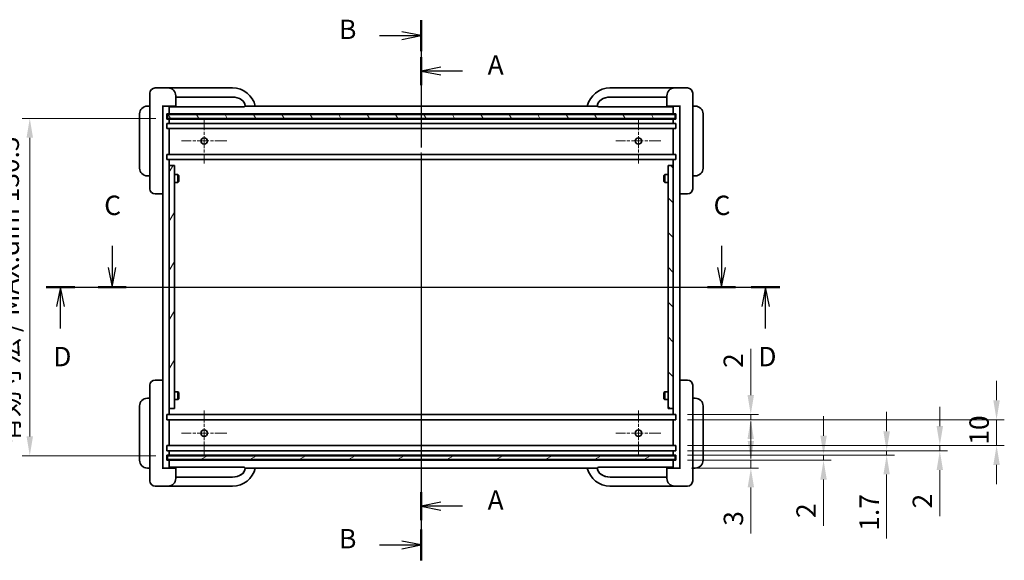
# Model space of a CAD drawing. Units: millimetres. Extents: x 43 to 3192, y 24 to 867.
# Drawn here: x 1460 to 1841, y 315 to 524 of the extents above; entities that cross this region are included whole.
import ezdxf

# ---------------------------------------------------------------- set-up
doc = ezdxf.new("R2010")
doc.units = ezdxf.units.MM
doc.header["$LTSCALE"] = 3
doc.linetypes.add('CHAIN', pattern=[0.3543, 0.2362, -0.0295, 0.0591, -0.0295])
doc.layers.get('Defpoints').update_dxf_attribs({"lineweight": 25})
for name, color, linetype, lineweight, true_color in [('Center Mark (ISO)', 7, 'Continuous', 18, 0x80ffff), ('Centerline (ISO)', 7, 'Continuous', 18, 0x80ffff), ('Hatch (ISO)', 1, 'Continuous', 18, 0xff0000)]:
    doc.layers.add(name, color=color, linetype=linetype, lineweight=lineweight, true_color=true_color)
for name, color, linetype, lineweight in [('Dimension (ISO)', 7, 'Continuous', 18), ('Section Line (ISO)', 7, 'CHAIN', 25), ('Visible (ISO)', 7, 'Continuous', 35)]:
    doc.layers.add(name, color=color, linetype=linetype, lineweight=lineweight)
doc.styles.add('Note Text (TK)', font='txt')
doc.dimstyles.new('Default - Method 1b (TK)', dxfattribs={"dimscale": 3, "dimtxt": 2.5, "dimasz": 2.5, "dimexe": 1, "dimexo": 1.5, "dimgap": 1, "dimtad": 1, "dimtoh": 1, "dimrnd": 1e-08, "dimdsep": 46, "dimtxsty": 'Note Text (TK)', "dimcen": 0.09, "dimdle": 5, "dimclrd": 100, "dimclre": 100, "dimclrt": 7, "dimadec": 1, "dimazin": 1, "dimtfac": 1, "dimtmove": 0, "dimatfit": 3, "dimfxl": 0, "dimtolj": 1, "dimlwd": -1, "dimlwe": -1, "dimarcsym": 0})

# ---------------------------------------------------------------- blocks, each defined once
blk = doc.blocks.new('2dTransSection0')
at = {"layer": 'Section Line (ISO)', "linetype": 'CHAIN', "ltscale": 15.834601}
blk.add_line((144.09, 169.99), (144.09, 110.27), dxfattribs=at)
at = {"layer": 'Section Line (ISO)', "linetype": 'Continuous', "lineweight": 50}
for p, q in [((144.09, 169.99), (144.09, 166.38)), ((144.09, 113.88), (144.09, 110.27))]:
    blk.add_line(p, q, dxfattribs=at)
at = {"layer": 'Section Line (ISO)', "linetype": 'Continuous'}
for p, q in [((146.59, 168.68), (144.09, 168.18)), ((146.59, 168.18), (144.09, 168.18)), ((144.09, 168.18), (146.59, 167.68)), ((149.41, 168.18), (146.59, 168.18)), ((146.59, 112.58), (144.09, 112.08)), ((146.59, 112.08), (144.09, 112.08)), ((144.09, 112.08), (146.59, 111.58)), ((149.41, 112.08), (146.59, 112.08))]:
    blk.add_line(p, q, dxfattribs=at)
at = {"layer": 'Section Line (ISO)', "char_height": 2.5, "attachment_point": 7, "line_spacing_factor": 0.25, "style": 'Note Text (TK)'}
for insert in [(152.64, 166.94), (152.64, 110.84)]:
    blk.add_mtext('A', dxfattribs=dict(at, insert=insert))
blk = doc.blocks.new('2dTransSection1')
at = {"layer": 'Section Line (ISO)', "linetype": 'CHAIN', "ltscale": 16.84915}
blk.add_line((144.09, 174.74), (144.09, 105.1), dxfattribs=at)
at = {"layer": 'Section Line (ISO)', "linetype": 'Continuous', "lineweight": 50}
for p, q in [((144.09, 174.74), (144.09, 170.77)), ((144.09, 109.07), (144.09, 105.1))]:
    blk.add_line(p, q, dxfattribs=at)
at = {"layer": 'Section Line (ISO)', "linetype": 'Continuous'}
for p, q in [((138.71, 172.76), (141.59, 172.76)), ((144.09, 172.76), (141.59, 173.26)), ((141.59, 172.76), (144.09, 172.76)), ((141.59, 172.26), (144.09, 172.76)), ((138.71, 107.09), (141.59, 107.09)), ((144.09, 107.09), (141.59, 107.59)), ((141.59, 107.09), (144.09, 107.09)), ((141.59, 106.59), (144.09, 107.09))]:
    blk.add_line(p, q, dxfattribs=at)
at = {"layer": 'Section Line (ISO)', "char_height": 2.5, "attachment_point": 7, "line_spacing_factor": 0.25, "style": 'Note Text (TK)'}
for insert in [(133.48, 171.53), (133.48, 105.86)]:
    blk.add_mtext('B', dxfattribs=dict(at, insert=insert))
blk = doc.blocks.new('2dTransSection2')
at = {"layer": 'Section Line (ISO)', "linetype": 'Continuous'}
for p, q in [((104.2, 145.65), (104.2, 142.84)), ((182.8, 145.65), (182.8, 142.84)), ((103.7, 142.84), (104.2, 140.34)), ((104.2, 142.84), (104.2, 140.34)), ((104.2, 140.34), (104.7, 142.84)), ((182.3, 142.84), (182.8, 140.34)), ((182.8, 142.84), (182.8, 140.34)), ((182.8, 140.34), (183.3, 142.84))]:
    blk.add_line(p, q, dxfattribs=at)
at = {"layer": 'Section Line (ISO)', "linetype": 'CHAIN', "ltscale": 15.844429}
blk.add_line((102.4, 140.34), (184.6, 140.34), dxfattribs=at)
at = {"layer": 'Section Line (ISO)', "linetype": 'Continuous', "lineweight": 50}
for p, q in [((102.4, 140.34), (106.01, 140.34)), ((180.99, 140.34), (184.6, 140.34))]:
    blk.add_line(p, q, dxfattribs=at)
at = {"layer": 'Section Line (ISO)', "char_height": 2.5, "attachment_point": 7, "line_spacing_factor": 0.25, "style": 'Note Text (TK)'}
for insert in [(103.19, 148.84), (181.78, 148.84)]:
    blk.add_mtext('C', dxfattribs=dict(at, insert=insert))
blk = doc.blocks.new('2dTransSection3')
at = {"layer": 'Section Line (ISO)', "linetype": 'CHAIN', "ltscale": 16.040323}
blk.add_line((95.72, 140.34), (190.33, 140.34), dxfattribs=at)
at = {"layer": 'Section Line (ISO)', "linetype": 'Continuous', "lineweight": 50}
for p, q in [((95.72, 140.34), (99.4, 140.34)), ((186.65, 140.34), (190.33, 140.34))]:
    blk.add_line(p, q, dxfattribs=at)
at = {"layer": 'Section Line (ISO)', "linetype": 'Continuous'}
for p, q in [((97.56, 140.34), (97.06, 137.84)), ((97.56, 137.84), (97.56, 140.34)), ((98.06, 137.84), (97.56, 140.34)), ((188.49, 140.34), (187.99, 137.84)), ((188.49, 137.84), (188.49, 140.34)), ((188.99, 137.84), (188.49, 140.34)), ((97.56, 135.01), (97.56, 137.84)), ((188.49, 135.01), (188.49, 137.84))]:
    blk.add_line(p, q, dxfattribs=at)
at = {"layer": 'Section Line (ISO)', "char_height": 2.5, "attachment_point": 7, "line_spacing_factor": 0.25, "style": 'Note Text (TK)'}
for insert in [(96.62, 129.34), (187.55, 129.34)]:
    blk.add_mtext('D', dxfattribs=dict(at, insert=insert))
blk = doc.blocks.new('*D60')
at = {"layer": 'Defpoints', "color": 0, "transparency": 16777216}
for p in [(1517.02, 486.26), (1463.79, 355.76), (1517.02, 355.76)]:
    blk.add_point(p, dxfattribs=at)
at = {"layer": 'Dimension (ISO)', "color": 100, "transparency": 16777216}
for p, q in [((1512.52, 486.26), (1460.79, 486.26)), ((1463.79, 478.76), (1463.79, 363.26)), ((1512.52, 355.76), (1460.79, 355.76))]:
    blk.add_line(p, q, dxfattribs=at)
for points in [[(1462.54, 478.76), (1465.04, 478.76), (1463.79, 486.26)], [(1462.54, 363.26), (1465.04, 363.26), (1463.79, 355.76)]]:
    blk.add_solid(points, dxfattribs=at)
at = {"layer": 'Dimension (ISO)', "color": 7, "transparency": 16777216, "insert": (1455.87, 360.59), "char_height": 7.5, "attachment_point": 4, "rotation": 90, "style": 'Note Text (TK)'}
blk.add_mtext('\\A1;\\fＭＳ Ｐゴシック|b0|i0;\\H7.4619;有効寸法 / MAX.dim 130.5', dxfattribs=at)
blk = doc.blocks.new('*D64')
at = {"layer": 'Defpoints', "color": 0, "transparency": 16777216}
for p in [(1713.77, 354.01), (1715.27, 351.01), (1742.77, 351.01)]:
    blk.add_point(p, dxfattribs=at)
at = {"layer": 'Dimension (ISO)', "color": 100, "transparency": 16777216}
for p, q in [((1742.77, 361.51), (1742.77, 369.01)), ((1718.27, 354.01), (1745.77, 354.01)), ((1719.77, 351.01), (1745.77, 351.01)), ((1742.77, 354.01), (1742.77, 351.01)), ((1742.77, 343.51), (1742.77, 325.66))]:
    blk.add_line(p, q, dxfattribs=at)
for points in [[(1741.52, 361.51), (1744.02, 361.51), (1742.77, 354.01)], [(1741.52, 343.51), (1744.02, 343.51), (1742.77, 351.01)]]:
    blk.add_solid(points, dxfattribs=at)
at = {"layer": 'Dimension (ISO)', "color": 7, "transparency": 16777216, "insert": (1736.02, 328.66), "char_height": 7.5, "attachment_point": 4, "rotation": 90, "style": 'Note Text (TK)'}
blk.add_mtext('\\A1;3', dxfattribs=at)
blk = doc.blocks.new('*D65')
at = {"layer": 'Defpoints', "color": 0, "transparency": 16777216}
for p in [(1713.77, 356.01), (1713.77, 354.01), (1770.89, 354.01)]:
    blk.add_point(p, dxfattribs=at)
at = {"layer": 'Dimension (ISO)', "color": 100, "transparency": 16777216}
for p, q in [((1770.89, 363.51), (1770.89, 371.01)), ((1718.27, 356.01), (1773.89, 356.01)), ((1770.89, 356.01), (1770.89, 354.01)), ((1718.27, 354.01), (1773.89, 354.01)), ((1770.89, 346.51), (1770.89, 328.66))]:
    blk.add_line(p, q, dxfattribs=at)
for points in [[(1769.64, 363.51), (1772.14, 363.51), (1770.89, 356.01)], [(1769.64, 346.51), (1772.14, 346.51), (1770.89, 354.01)]]:
    blk.add_solid(points, dxfattribs=at)
at = {"layer": 'Dimension (ISO)', "color": 7, "transparency": 16777216, "insert": (1764.14, 331.66), "char_height": 7.5, "attachment_point": 4, "rotation": 90, "style": 'Note Text (TK)'}
blk.add_mtext('\\A1;2', dxfattribs=at)
blk = doc.blocks.new('*D66')
at = {"layer": 'Defpoints', "color": 0, "transparency": 16777216}
for p in [(1713.77, 357.71), (1713.77, 356.01), (1795.3, 356.01)]:
    blk.add_point(p, dxfattribs=at)
at = {"layer": 'Dimension (ISO)', "color": 100, "transparency": 16777216}
for p, q in [((1795.3, 365.21), (1795.3, 372.71)), ((1718.27, 357.71), (1798.3, 357.71)), ((1718.27, 356.01), (1798.3, 356.01)), ((1795.3, 357.71), (1795.3, 356.01)), ((1795.3, 348.51), (1795.3, 323.72))]:
    blk.add_line(p, q, dxfattribs=at)
for points in [[(1794.05, 365.21), (1796.55, 365.21), (1795.3, 357.71)], [(1794.05, 348.51), (1796.55, 348.51), (1795.3, 356.01)]]:
    blk.add_solid(points, dxfattribs=at)
at = {"layer": 'Dimension (ISO)', "color": 7, "transparency": 16777216, "insert": (1788.55, 326.72), "char_height": 7.5, "attachment_point": 4, "rotation": 90, "style": 'Note Text (TK)'}
blk.add_mtext('\\A1;1.7', dxfattribs=at)
blk = doc.blocks.new('*D67')
at = {"layer": 'Defpoints', "color": 0, "transparency": 16777216}
for p in [(1713.77, 359.71), (1713.77, 357.71), (1815.87, 357.71)]:
    blk.add_point(p, dxfattribs=at)
at = {"layer": 'Dimension (ISO)', "color": 100, "transparency": 16777216}
for p, q in [((1815.87, 367.21), (1815.87, 374.71)), ((1718.27, 359.71), (1818.87, 359.71)), ((1815.87, 359.71), (1815.87, 357.71)), ((1718.27, 357.71), (1818.87, 357.71)), ((1815.87, 350.21), (1815.87, 332.36))]:
    blk.add_line(p, q, dxfattribs=at)
for points in [[(1814.62, 367.21), (1817.12, 367.21), (1815.87, 359.71)], [(1814.62, 350.21), (1817.12, 350.21), (1815.87, 357.71)]]:
    blk.add_solid(points, dxfattribs=at)
at = {"layer": 'Dimension (ISO)', "color": 7, "transparency": 16777216, "insert": (1809.12, 335.36), "char_height": 7.5, "attachment_point": 4, "rotation": 90, "style": 'Note Text (TK)'}
blk.add_mtext('\\A1;2', dxfattribs=at)
blk = doc.blocks.new('*D68')
at = {"layer": 'Defpoints', "color": 0, "transparency": 16777216}
for p in [(1713.77, 369.71), (1713.77, 359.71), (1837.83, 359.71)]:
    blk.add_point(p, dxfattribs=at)
at = {"layer": 'Dimension (ISO)', "color": 100, "transparency": 16777216}
for p, q in [((1837.83, 377.21), (1837.83, 384.71)), ((1718.27, 369.71), (1840.83, 369.71)), ((1837.83, 369.71), (1837.83, 359.71)), ((1718.27, 359.71), (1840.83, 359.71)), ((1837.83, 352.21), (1837.83, 344.71))]:
    blk.add_line(p, q, dxfattribs=at)
for points in [[(1836.58, 377.21), (1839.08, 377.21), (1837.83, 369.71)], [(1836.58, 352.21), (1839.08, 352.21), (1837.83, 359.71)]]:
    blk.add_solid(points, dxfattribs=at)
at = {"layer": 'Dimension (ISO)', "color": 7, "transparency": 16777216, "insert": (1831.08, 360.02), "char_height": 7.5, "attachment_point": 4, "rotation": 90, "style": 'Note Text (TK)'}
blk.add_mtext('\\A1;10', dxfattribs=at)
blk = doc.blocks.new('*D69')
at = {"layer": 'Defpoints', "color": 0, "transparency": 16777216}
for p in [(1713.77, 371.71), (1713.77, 369.71), (1742.72, 369.71)]:
    blk.add_point(p, dxfattribs=at)
at = {"layer": 'Dimension (ISO)', "color": 100, "transparency": 16777216}
for p, q in [((1742.72, 379.21), (1742.72, 397.06)), ((1718.27, 371.71), (1745.72, 371.71)), ((1718.27, 369.71), (1745.72, 369.71)), ((1742.72, 369.71), (1742.72, 371.71)), ((1742.72, 362.21), (1742.72, 354.71))]:
    blk.add_line(p, q, dxfattribs=at)
for points in [[(1741.47, 379.21), (1743.97, 379.21), (1742.72, 371.71)], [(1741.47, 362.21), (1743.97, 362.21), (1742.72, 369.71)]]:
    blk.add_solid(points, dxfattribs=at)
at = {"layer": 'Dimension (ISO)', "color": 7, "transparency": 16777216, "insert": (1735.97, 389.71), "char_height": 7.5, "attachment_point": 4, "rotation": 90, "style": 'Note Text (TK)'}
blk.add_mtext('\\A1;2', dxfattribs=at)

msp = doc.modelspace()

# ---------------------------------------------------------------- hatches: boundary and pattern name
at = {"layer": 'Hatch (ISO)'}
h = msp.add_hatch(dxfattribs=at)
h.set_pattern_fill('ANSI31', color=256, scale=76.2, angle=75.000175, style=0)
h.set_pattern_definition([(120.0002, (1183, -2e-06), (-8.24888, -4.76253), [])])
h.paths.add_polyline_path([(1713.519, 487.7587), (1713.519, 486.2587), (1517.019, 486.2587), (1517.019, 487.7587)])
h = msp.add_hatch(dxfattribs=at)
h.set_pattern_fill('ANSI31', color=256, scale=76.2, angle=14.999978, style=0)
h.set_pattern_definition([(60, (1183, -2e-06), (-8.24889, 4.7625), [])])
h.paths.add_polyline_path([(1519.769, 374.0087), (1517.769, 374.0087), (1517.769, 468.0087), (1519.769, 468.0087)])
h = msp.add_hatch(dxfattribs=at)
h.set_pattern_fill('ANSI31', color=256, scale=76.2, angle=90.00021, style=0)
h.set_pattern_definition([(135.0002, (1183, -2e-06), (-6.73517, -6.73522), [])])
h.paths.add_polyline_path([(1710.769, 468.0087), (1712.769, 468.0087), (1712.769, 374.0087), (1710.769, 374.0087)])
h = msp.add_hatch(dxfattribs=at)
h.set_pattern_fill('ANSI31', color=256, scale=76.2, angle=-14.999978, style=0)
h.set_pattern_definition([(30, (1183, -2e-06), (-4.7625, 8.24889), [])])
h.paths.add_polyline_path([(1713.519, 355.7587), (1713.519, 354.2587), (1517.019, 354.2587), (1517.019, 355.7587)])

# ---------------------------------------------------------------- linework, layer by layer
at = {"layer": 'Center Mark (ISO)', "linetype": 'CHAIN', "ltscale": 6.466757}
for p, q in [((1531.269, 486.2382), (1531.269, 468.7792)), ((1699.269, 486.2382), (1699.269, 468.7792)), ((1539.9985, 477.5087), (1522.5395, 477.5087)), ((1707.9985, 477.5087), (1690.5395, 477.5087)), ((1531.269, 373.2382), (1531.269, 355.7792)), ((1699.269, 373.2382), (1699.269, 355.7792)), ((1539.9985, 364.5087), (1522.5395, 364.5087)), ((1707.9985, 364.5087), (1690.5395, 364.5087))]:
    msp.add_line(p, q, dxfattribs=at)
at = {"layer": 'Centerline (ISO)', "linetype": 'CHAIN', "ltscale": 23.990969}
msp.add_line((1615.269, 498.5087), (1615.269, 343.5087), dxfattribs=at)
at = {"layer": 'Visible (ISO)'}
for p, q in [((1510.269, 489.0087), (1510.269, 496.0087)), ((1517.269, 498.0087), (1512.269, 498.0087)), ((1525.269, 498.0087), (1517.269, 498.0087)), ((1542.269, 498.0087), (1525.269, 498.0087)), ((1705.269, 498.0087), (1688.269, 498.0087)), ((1713.269, 498.0087), (1705.269, 498.0087)), ((1718.269, 498.0087), (1713.269, 498.0087)), ((1720.269, 496.0087), (1720.269, 489.0087)), ((1520.269, 495.0087), (1520.269, 491.0087)), ((1520.269, 494.5087), (1525.269, 494.5087)), ((1520.269, 494.5087), (1525.269, 494.5087)), ((1525.269, 494.5087), (1542.1893, 494.5087)), ((1525.269, 494.5087), (1542.1893, 494.5087)), ((1688.3487, 494.5087), (1705.269, 494.5087)), ((1688.3487, 494.5087), (1705.269, 494.5087)), ((1705.269, 494.5087), (1710.269, 494.5087)), ((1705.269, 494.5087), (1710.269, 494.5087)), ((1710.269, 491.0087), (1710.269, 495.0087)), ((1506.269, 488.0087), (1506.269, 467.0087)), ((1510.269, 491.0087), (1509.269, 491.0087)), ((1510.269, 489.0087), (1510.269, 466.0087)), ((1514.969, 491.0087), (1515.269, 491.0087)), ((1515.269, 491.0087), (1517.769, 491.0087)), ((1515.269, 351.0087), (1515.269, 491.0087)), ((1516.769, 486.0087), (1516.769, 488.0087)), ((1516.769, 488.0087), (1517.769, 488.0087)), ((1517.019, 487.7587), (1713.519, 487.7587)), ((1517.019, 486.2587), (1517.019, 487.7587)), ((1517.7684, 491.0087), (1520.269, 491.0087)), ((1517.769, 491.0087), (1517.769, 488.0087)), ((1519.769, 490.7087), (1517.769, 490.7087)), ((1517.769, 488.0087), (1522.769, 488.0087)), ((1519.769, 490.7087), (1525.269, 490.7087)), ((1522.769, 488.0087), (1707.769, 488.0087)), ((1525.269, 490.7087), (1546.6391, 490.7087)), ((1547.1391, 491.0087), (1547.0973, 491.0087)), ((1547.9258, 491.0087), (1547.1391, 491.0087)), ((1547.9258, 491.0087), (1550.9976, 491.0087)), ((1551.0009, 491.0087), (1679.5371, 491.0087)), ((1679.5404, 491.0087), (1682.6121, 491.0087)), ((1683.3989, 491.0087), (1682.6121, 491.0087)), ((1683.4407, 491.0087), (1683.3989, 491.0087)), ((1683.8989, 490.7087), (1705.269, 490.7087)), ((1705.269, 490.7087), (1710.769, 490.7087)), ((1707.769, 488.0087), (1712.769, 488.0087)), ((1710.269, 491.0087), (1712.7696, 491.0087)), ((1712.769, 490.7087), (1710.769, 490.7087)), ((1712.769, 491.0087), (1712.769, 488.0087)), ((1712.769, 491.0087), (1715.269, 491.0087)), ((1712.769, 488.0087), (1713.769, 488.0087)), ((1713.519, 487.7587), (1713.519, 486.2587)), ((1713.769, 488.0087), (1713.769, 486.0087)), ((1715.269, 491.0087), (1715.269, 351.0087)), ((1715.269, 491.0087), (1715.569, 491.0087)), ((1721.269, 491.0087), (1720.269, 491.0087)), ((1720.269, 466.0087), (1720.269, 489.0087)), ((1724.269, 467.0087), (1724.269, 488.0087)), ((1517.769, 486.0087), (1516.769, 486.0087)), ((1516.769, 482.3087), (1516.769, 484.3087)), ((1516.769, 484.3087), (1517.769, 484.3087)), ((1713.519, 486.2587), (1517.019, 486.2587)), ((1522.769, 486.0087), (1517.769, 486.0087)), ((1517.769, 486.0087), (1517.769, 484.3087)), ((1517.769, 484.3087), (1522.769, 484.3087)), ((1707.769, 486.0087), (1522.769, 486.0087)), ((1522.769, 484.3087), (1707.769, 484.3087)), ((1712.769, 486.0087), (1707.769, 486.0087)), ((1707.769, 484.3087), (1712.769, 484.3087)), ((1713.769, 486.0087), (1712.769, 486.0087)), ((1712.769, 486.0087), (1712.769, 484.3087)), ((1712.769, 484.3087), (1713.769, 484.3087)), ((1713.769, 484.3087), (1713.769, 482.3087)), ((1517.769, 482.3087), (1516.769, 482.3087)), ((1522.769, 482.3087), (1517.769, 482.3087)), ((1517.769, 482.3087), (1517.769, 472.3087)), ((1707.769, 482.3087), (1522.769, 482.3087)), ((1712.769, 482.3087), (1707.769, 482.3087)), ((1713.769, 482.3087), (1712.769, 482.3087)), ((1712.769, 482.3087), (1712.769, 472.3087)), ((1516.769, 470.3087), (1516.769, 472.3087)), ((1516.769, 472.3087), (1517.769, 472.3087)), ((1517.769, 470.3087), (1516.769, 470.3087)), ((1517.769, 472.3087), (1522.769, 472.3087)), ((1522.769, 470.3087), (1517.769, 470.3087)), ((1517.769, 470.3087), (1517.769, 371.7087)), ((1522.769, 472.3087), (1707.769, 472.3087)), ((1707.769, 470.3087), (1522.769, 470.3087)), ((1707.769, 472.3087), (1712.769, 472.3087)), ((1712.769, 470.3087), (1707.769, 470.3087)), ((1712.769, 472.3087), (1713.769, 472.3087)), ((1713.769, 470.3087), (1712.769, 470.3087)), ((1712.769, 470.3087), (1712.769, 371.7087)), ((1713.769, 472.3087), (1713.769, 470.3087)), ((1510.269, 459.0087), (1510.269, 466.0087)), ((1517.769, 468.0087), (1519.769, 468.0087)), ((1517.769, 374.0087), (1517.769, 468.0087)), ((1519.769, 468.0087), (1519.769, 374.0087)), ((1710.769, 468.0087), (1712.769, 468.0087)), ((1710.769, 374.0087), (1710.769, 468.0087)), ((1712.769, 468.0087), (1712.769, 374.0087)), ((1720.269, 466.0087), (1720.269, 459.0087)), ((1509.269, 464.0087), (1510.269, 464.0087)), ((1519.769, 464.5087), (1521.1025, 464.5087)), ((1519.769, 461.5087), (1521.1025, 461.5087)), ((1521.1025, 461.5087), (1521.1025, 464.5087)), ((1521.409, 464.2022), (1521.1025, 464.5087)), ((1521.409, 461.8152), (1521.1025, 461.5087)), ((1521.409, 461.8152), (1521.409, 464.2022)), ((1709.129, 464.2022), (1709.4355, 464.5087)), ((1709.129, 464.2022), (1709.129, 461.8152)), ((1709.129, 461.8152), (1709.4355, 461.5087)), ((1709.4355, 464.5087), (1709.4355, 461.5087)), ((1710.769, 464.5087), (1709.4355, 464.5087)), ((1710.769, 461.5087), (1709.4355, 461.5087)), ((1720.269, 464.0087), (1721.269, 464.0087)), ((1512.269, 457.0087), (1514.969, 457.0087)), ((1514.969, 457.0087), (1515.269, 457.0087)), ((1715.269, 457.0087), (1715.569, 457.0087)), ((1715.569, 457.0087), (1718.269, 457.0087)), ((1514.969, 385.0087), (1512.269, 385.0087)), ((1515.269, 385.0087), (1514.969, 385.0087)), ((1715.569, 385.0087), (1715.269, 385.0087)), ((1718.269, 385.0087), (1715.569, 385.0087)), ((1510.269, 376.0087), (1510.269, 383.0087)), ((1720.269, 383.0087), (1720.269, 376.0087)), ((1510.269, 378.0087), (1509.269, 378.0087)), ((1519.769, 380.5087), (1521.1025, 380.5087)), ((1519.769, 377.5087), (1521.1025, 377.5087)), ((1521.1025, 377.5087), (1521.1025, 380.5087)), ((1521.409, 380.2022), (1521.1025, 380.5087)), ((1521.409, 377.8152), (1521.1025, 377.5087)), ((1521.409, 377.8152), (1521.409, 380.2022)), ((1709.129, 380.2022), (1709.4355, 380.5087)), ((1709.129, 380.2022), (1709.129, 377.8152)), ((1709.129, 377.8152), (1709.4355, 377.5087)), ((1709.4355, 380.5087), (1709.4355, 377.5087)), ((1710.769, 380.5087), (1709.4355, 380.5087)), ((1710.769, 377.5087), (1709.4355, 377.5087)), ((1721.269, 378.0087), (1720.269, 378.0087)), ((1506.269, 375.0087), (1506.269, 354.0087)), ((1510.269, 376.0087), (1510.269, 353.0087)), ((1519.769, 374.0087), (1517.769, 374.0087)), ((1712.769, 374.0087), (1710.769, 374.0087)), ((1720.269, 353.0087), (1720.269, 376.0087)), ((1724.269, 354.0087), (1724.269, 375.0087)), ((1516.769, 369.7087), (1516.769, 371.7087)), ((1516.769, 371.7087), (1517.769, 371.7087)), ((1517.769, 369.7087), (1516.769, 369.7087)), ((1517.769, 371.7087), (1522.769, 371.7087)), ((1517.769, 369.7087), (1517.769, 359.7087)), ((1522.769, 369.7087), (1517.769, 369.7087)), ((1522.769, 371.7087), (1707.769, 371.7087)), ((1707.769, 369.7087), (1522.769, 369.7087)), ((1707.769, 371.7087), (1712.769, 371.7087)), ((1712.769, 369.7087), (1707.769, 369.7087)), ((1712.769, 371.7087), (1713.769, 371.7087)), ((1712.769, 369.7087), (1712.769, 359.7087)), ((1713.769, 369.7087), (1712.769, 369.7087)), ((1713.769, 371.7087), (1713.769, 369.7087)), ((1516.769, 357.7087), (1516.769, 359.7087)), ((1516.769, 359.7087), (1517.769, 359.7087)), ((1517.769, 359.7087), (1522.769, 359.7087)), ((1522.769, 359.7087), (1707.769, 359.7087)), ((1707.769, 359.7087), (1712.769, 359.7087)), ((1712.769, 359.7087), (1713.769, 359.7087)), ((1713.769, 359.7087), (1713.769, 357.7087)), ((1517.769, 357.7087), (1516.769, 357.7087)), ((1516.769, 354.0087), (1516.769, 356.0087)), ((1516.769, 356.0087), (1517.769, 356.0087)), ((1517.019, 355.7587), (1713.519, 355.7587)), ((1517.019, 354.2587), (1517.019, 355.7587)), ((1517.769, 357.7087), (1517.769, 356.0087)), ((1522.769, 357.7087), (1517.769, 357.7087)), ((1517.769, 356.0087), (1522.769, 356.0087)), ((1707.769, 357.7087), (1522.769, 357.7087)), ((1522.769, 356.0087), (1707.769, 356.0087)), ((1712.769, 357.7087), (1707.769, 357.7087)), ((1707.769, 356.0087), (1712.769, 356.0087)), ((1712.769, 357.7087), (1712.769, 356.0087)), ((1713.769, 357.7087), (1712.769, 357.7087)), ((1712.769, 356.0087), (1713.769, 356.0087)), ((1713.519, 355.7587), (1713.519, 354.2587)), ((1713.769, 356.0087), (1713.769, 354.0087)), ((1509.269, 351.0087), (1510.269, 351.0087)), ((1510.269, 346.0087), (1510.269, 353.0087)), ((1515.269, 351.0087), (1514.969, 351.0087)), ((1517.769, 351.0087), (1515.269, 351.0087)), ((1517.769, 354.0087), (1516.769, 354.0087)), ((1713.519, 354.2587), (1517.019, 354.2587)), ((1520.269, 351.0087), (1517.7684, 351.0087)), ((1517.769, 354.0087), (1517.769, 351.0087)), ((1522.769, 354.0087), (1517.769, 354.0087)), ((1517.769, 351.3087), (1519.769, 351.3087)), ((1525.269, 351.3087), (1519.769, 351.3087)), ((1520.269, 351.0087), (1520.269, 347.0087)), ((1707.769, 354.0087), (1522.769, 354.0087)), ((1546.6391, 351.3087), (1525.269, 351.3087)), ((1547.0973, 351.0087), (1547.1391, 351.0087)), ((1547.1391, 351.0087), (1547.9258, 351.0087)), ((1550.9976, 351.0087), (1547.9258, 351.0087)), ((1679.5371, 351.0087), (1551.0009, 351.0087)), ((1682.6121, 351.0087), (1679.5404, 351.0087)), ((1682.6121, 351.0087), (1683.3989, 351.0087)), ((1683.3989, 351.0087), (1683.4407, 351.0087)), ((1705.269, 351.3087), (1683.8989, 351.3087)), ((1710.769, 351.3087), (1705.269, 351.3087)), ((1712.769, 354.0087), (1707.769, 354.0087)), ((1712.7696, 351.0087), (1710.269, 351.0087)), ((1710.269, 347.0087), (1710.269, 351.0087)), ((1710.769, 351.3087), (1712.769, 351.3087)), ((1712.769, 354.0087), (1712.769, 351.0087)), ((1713.769, 354.0087), (1712.769, 354.0087)), ((1715.269, 351.0087), (1712.769, 351.0087)), ((1715.569, 351.0087), (1715.269, 351.0087)), ((1720.269, 353.0087), (1720.269, 346.0087)), ((1720.269, 351.0087), (1721.269, 351.0087)), ((1525.269, 347.5087), (1520.269, 347.5087)), ((1525.269, 347.5087), (1520.269, 347.5087)), ((1542.1893, 347.5087), (1525.269, 347.5087)), ((1542.1893, 347.5087), (1525.269, 347.5087)), ((1705.269, 347.5087), (1688.3487, 347.5087)), ((1705.269, 347.5087), (1688.3487, 347.5087)), ((1710.269, 347.5087), (1705.269, 347.5087)), ((1710.269, 347.5087), (1705.269, 347.5087)), ((1512.269, 344.0087), (1517.269, 344.0087)), ((1517.269, 344.0087), (1525.269, 344.0087)), ((1525.269, 344.0087), (1542.269, 344.0087)), ((1688.269, 344.0087), (1705.269, 344.0087)), ((1705.269, 344.0087), (1713.269, 344.0087)), ((1713.269, 344.0087), (1718.269, 344.0087))]:
    msp.add_line(p, q, dxfattribs=at)
for centre in [(1531.269, 477.5087), (1699.269, 477.5087), (1531.269, 364.5087), (1699.269, 364.5087)]:
    msp.add_circle(centre, 1.2295, dxfattribs=at)
for centre, radius, start, end in [((1512.269, 496.0087), 2, 90, 180), ((1517.269, 495.0087), 3, 0, 90), ((1542.269, 489.0087), 9, 12.839588, 90), ((1688.269, 489.0087), 9, 90, 167.160412), ((1713.269, 495.0087), 3, 90, 180), ((1718.269, 496.0087), 2, 0, 90), ((1509.269, 488.0087), 3, 90, 180), ((1519.769, 491.2087), 0.5, 270, 336.421822), ((1546.6391, 491.2087), 0.5, 270, 336.421822), ((1683.8989, 491.2087), 0.5, 203.578178, 270), ((1710.769, 491.2087), 0.5, 203.578178, 270), ((1721.269, 488.0087), 3, 0, 90), ((1509.269, 467.0087), 3, 180, 270), ((1721.269, 467.0087), 3, 270, 0), ((1512.269, 459.0087), 2, 180, 270), ((1514.969, 457.3087), 0.3, 270, 0), ((1715.569, 457.3087), 0.3, 180, 270), ((1718.269, 459.0087), 2, 270, 0), ((1512.269, 383.0087), 2, 90, 180), ((1514.969, 384.7087), 0.3, 0, 90), ((1715.569, 384.7087), 0.3, 90, 180), ((1718.269, 383.0087), 2, 0, 90), ((1509.269, 375.0087), 3, 90, 180), ((1721.269, 375.0087), 3, 0, 90), ((1509.269, 354.0087), 3, 180, 270), ((1519.769, 350.8087), 0.5, 23.578178, 90), ((1542.269, 353.0087), 9, 270, 347.160412), ((1546.6391, 350.8087), 0.5, 23.578178, 90), ((1688.269, 353.0087), 9, 192.839588, 270), ((1683.8989, 350.8087), 0.5, 90, 156.421822), ((1710.769, 350.8087), 0.5, 90, 156.421822), ((1721.269, 354.0087), 3, 270, 0), ((1517.269, 347.0087), 3, 270, 0), ((1713.269, 347.0087), 3, 180, 270), ((1512.269, 346.0087), 2, 180, 270), ((1718.269, 346.0087), 2, 270, 0)]:
    msp.add_arc(centre, radius, start, end, dxfattribs=at)
for centre, major_axis, start_param, end_param in [((1542.1893, 491.0087), (4.9497, 0), 0, 1.57079633), ((1542.1893, 491.0087), (4.9497, 0), 0.057174, 1.57079633), ((1688.3487, 491.0087), (-4.9497, 0), 4.71238898, 6.28318531), ((1688.3487, 491.0087), (-4.9497, 0), 4.71238898, 6.22601131), ((1542.1893, 351.0087), (4.9497, 0), 4.71238898, 6.28318531), ((1542.1893, 351.0087), (4.9497, 0), 4.71238898, 6.22601131), ((1688.3487, 351.0087), (-4.9497, 0), 0, 1.57079633), ((1688.3487, 351.0087), (-4.9497, 0), 0.057174, 1.57079633)]:
    msp.add_ellipse(centre, major_axis=major_axis, ratio=0.70710678, start_param=start_param, end_param=end_param, dxfattribs=at)
for points, knots in [([(1547.0973, 491.0087), (1547.1, 491.0149), (1547.1026, 491.0212), (1547.1158, 491.0557), (1547.1237, 491.0856), (1547.1325, 491.1468), (1547.1334, 491.178), (1547.131, 491.2087)], [-0.1167275043, -0.1167275043, -0.1167275043, -0.1167275043, -0.1146360716, -0.1146360716, -0.105401108, -0.105401108, -0.0961661445, -0.0961661445, -0.0961661445, -0.0961661445]), ([(1683.407, 491.2087), (1683.4045, 491.177), (1683.4056, 491.1448), (1683.4151, 491.082), (1683.4235, 491.0514), (1683.4367, 491.0179), (1683.4387, 491.0133), (1683.4407, 491.0087)], [0.2747437953, 0.2747437953, 0.2747437953, 0.2747437953, 0.284279382, 0.284279382, 0.2938149688, 0.2938149688, 0.2953674523, 0.2953674523, 0.2953674523, 0.2953674523]), ([(1547.131, 350.8087), (1547.1335, 350.8404), (1547.1324, 350.8726), (1547.1229, 350.9354), (1547.1145, 350.966), (1547.1012, 350.9995), (1547.0993, 351.0041), (1547.0973, 351.0087)], [0.2747437953, 0.2747437953, 0.2747437953, 0.2747437953, 0.284279382, 0.284279382, 0.2938149688, 0.2938149688, 0.2953674523, 0.2953674523, 0.2953674523, 0.2953674523]), ([(1683.4407, 351.0087), (1683.438, 351.0025), (1683.4354, 350.9962), (1683.4222, 350.9617), (1683.4143, 350.9318), (1683.4055, 350.8706), (1683.4045, 350.8394), (1683.407, 350.8087)], [-0.1167275043, -0.1167275043, -0.1167275043, -0.1167275043, -0.1146360716, -0.1146360716, -0.105401108, -0.105401108, -0.0961661445, -0.0961661445, -0.0961661445, -0.0961661445])]:
    msp.add_open_spline(points, degree=3, knots=knots, dxfattribs=at)

# ---------------------------------------------------------------- block references
at = {"layer": 'Section Line (ISO)', "xscale": 3, "yscale": 3, "zscale": 3}
for name in ['2dTransSection1', '2dTransSection0', '2dTransSection2', '2dTransSection3']:
    msp.add_blockref(name, (1183, 0), dxfattribs=at)

# ---------------------------------------------------------------- dimensions: what is measured, and where the dimension line sits
at = {"layer": 'Dimension (ISO)', "color": 100, "true_color": 0x00ff3f}
dim = msp.add_linear_dim(base=(1463.7854, 355.7587), p1=(1517.019, 486.2587), p2=(1517.019, 355.7587), angle=90, text='\\fＭＳ Ｐゴシック|b0|i0;\\H7.4619;有効寸法 / MAX.dim <>', dimstyle='Default - Method 1b (TK)', override={"dimgap": 1, "dimtoh": 0, "dimdec": 2, "dimtol": 0, "dimlim": 0, "dimtp": 0, "dimtm": 0, "dimtdec": 2, "dimtofl": 0, "dimatfit": 1}, dxfattribs=at)
dim.commit()
dim.dimension.update_dxf_attribs({"geometry": '*D60', "text_midpoint": (1463.7854, 421.0087), "dimtype": 160})
for base, p1, p2, picture, middle in [((1742.7181, 369.7087), (1713.769, 371.7087), (1713.769, 369.7087), '*D69', (1742.7181, 391.882)), ((1837.8268, 359.7087), (1713.769, 369.7087), (1713.769, 359.7087), '*D68', (1837.8268, 364.7087)), ((1815.8697, 357.7087), (1713.769, 359.7087), (1713.769, 357.7087), '*D67', (1815.8697, 337.5354)), ((1795.303, 356.0087), (1713.769, 357.7087), (1713.769, 356.0087), '*D66', (1795.303, 332.3624)), ((1770.8943, 354.0087), (1713.769, 356.0087), (1713.769, 354.0087), '*D65', (1770.8943, 333.8354)), ((1742.7683, 351.0087), (1713.769, 354.0087), (1715.269, 351.0087), '*D64', (1742.7683, 330.8354))]:
    dim = msp.add_linear_dim(base=base, p1=p1, p2=p2, angle=90, dimstyle='Default - Method 1b (TK)', override={"dimgap": 1, "dimtoh": 0, "dimdec": 2, "dimtol": 0, "dimlim": 0, "dimtp": 0, "dimtm": 0, "dimtdec": 2, "dimtofl": 1, "dimatfit": 1}, dxfattribs=at)
    dim.commit()
    dim.dimension.update_dxf_attribs({"geometry": picture, "text_midpoint": middle, "dimtype": 160})

doc.saveas('drawing.dxf')
